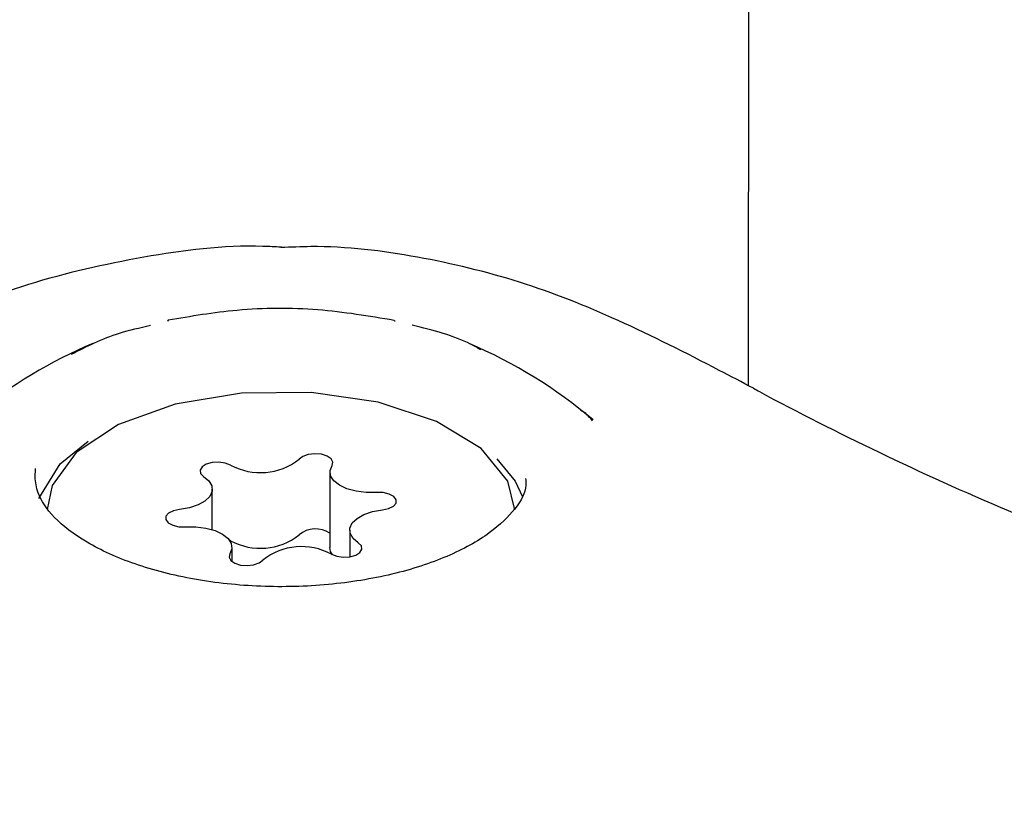
# Model space of a CAD drawing. Units: millimetres. Extents: x 21 to 975, y 243 to 786.
# Drawn here: x 563 to 565, y 594 to 596 of the extents above; entities that cross this region are included whole.
import ezdxf

# ---------------------------------------------------------------- set-up
doc = ezdxf.new("R2010")
doc.units = ezdxf.units.MM
doc.header["$LTSCALE"] = 100
doc.styles.add('SLDTEXTSTYLE0', font='TXT', dxfattribs={"width": 0.75})
doc.dimstyles.new('SLDDIMSTYLE5', dxfattribs={"dimtxt": 15.875, "dimasz": 8, "dimexe": 0, "dimexo": 0.0625, "dimgap": 3.96875, "dimtad": 2, "dimdec": 0, "dimrnd": 1e-09, "dimzin": 12, "dimdsep": 46, "dimtxsty": 'SLDTEXTSTYLE0', "dimblk1": 'DOT', "dimblk2": 'DOT', "dimsah": 1, "dimcen": 0.09, "dimse1": 1, "dimse2": 1, "dimadec": 0, "dimazin": 3, "dimtfac": 1, "dimtdec": 0, "dimtofl": 0, "dimtmove": 0, "dimatfit": 3, "dimldrblk": 'DOT', "dimfxl": 0, "dimfrac": 2, "dimtolj": 1, "dimtzin": 12, "dimarcsym": 0})

# ---------------------------------------------------------------- blocks, each defined once
blk = doc.blocks.new('_Dot')
at = {"color": 0, "linetype": 'ByBlock', "lineweight": -2}
blk.add_line((-0.5, 0), (-1, 0), dxfattribs=at)
at = {"color": 0, "linetype": 'ByBlock', "const_width": 0.5}
blk.add_lwpolyline([(-0.25, 0, 1), (0.25, 0, 1)], format="xyb", close=True, dxfattribs=at)
blk = doc.blocks.new('_D_8')
at = {"color": 7, "linetype": 'Continuous', "lineweight": 18}
blk.add_line((777.4965, 765.7855), (203.7016, 765.7855), dxfattribs=at)
at = {"color": 7, "linetype": 'Continuous', "lineweight": 18, "xscale": 8, "yscale": 8, "rotation": 180.0000000000004}
blk.add_blockref('_Dot', (203.7016, 765.7855, -83.5089), dxfattribs=at)
at = {"color": 7, "linetype": 'Continuous', "lineweight": 18, "xscale": 8, "yscale": 8}
blk.add_blockref('_Dot', (777.4965, 765.7855, -83.5089), dxfattribs=at)
at = {"color": 7, "linetype": 'Continuous', "lineweight": 18, "insert": (473.0043, 786.2494), "char_height": 15.875, "attachment_point": 1, "style": 'SLDTEXTSTYLE0'}
blk.add_mtext('574', dxfattribs=at)

msp = doc.modelspace()

# ---------------------------------------------------------------- linework, layer by layer
at = {"color": 7, "linetype": 'Continuous', "lineweight": 25}
for p, q in [((564.5881, 594.9338), (564.5906, 601.99)), ((563.4661, 595.0062), (563.4286, 594.9886)), ((564.1309, 594.9966), (564.11, 595.006)), ((563.3673, 594.7765), (563.3681, 594.7922)), ((563.8717, 594.7863), (563.8717, 594.6569)), ((563.6704, 594.6874), (563.6704, 594.7567)), ((563.9055, 594.6866), (563.9055, 594.6411)), ((563.7017, 594.6684), (563.6999, 594.6694)), ((563.7042, 594.6326), (563.7042, 594.6571))]:
    msp.add_line(p, q, dxfattribs=at)
at = {"color": 7, "linetype": 'Continuous', "lineweight": 25, "flags": 128}
for points in [[(563.5949, 595.0458), (563.5936, 595.0445), (563.5936, 595.0445)], [(563.9831, 595.0442), (563.983, 595.0442), (563.9817, 595.0456)], [(564.188, 594.7216), (564.1761, 594.7706), (564.1303, 594.8262), (564.054, 594.8726), (563.9542, 594.9055), (563.8396, 594.9222), (563.7204, 594.921), (563.6072, 594.9021), (563.51, 594.8672), (563.4376, 594.8193), (563.3963, 594.7628), (563.388, 594.7218)], [(563.3737, 594.7409), (563.4102, 594.8002), (563.4581, 594.8391)], [(563.8753, 594.7975), (563.8768, 594.8032), (563.8739, 594.8088), (563.8671, 594.8135), (563.8573, 594.8165), (563.8459, 594.8174), (563.8347, 594.8162), (563.8253, 594.8128), (563.8191, 594.808)], [(563.7017, 594.7979), (563.6926, 594.8014), (563.6816, 594.8029), (563.6702, 594.8022), (563.6601, 594.7995), (563.6529, 594.795), (563.6495, 594.7894), (563.6504, 594.7837), (563.6556, 594.7785)], [(563.9514, 594.7512), (563.9337, 594.7511), (563.9165, 594.7533), (563.9009, 594.7575), (563.8879, 594.7636), (563.8784, 594.7712), (563.8729, 594.7797), (563.8719, 594.7887), (563.8753, 594.7975)], [(564.1572, 594.8084), (564.1886, 594.7705), (564.2013, 594.7436)], [(563.6556, 594.7785), (563.6647, 594.7708), (563.6696, 594.7622), (563.67, 594.7532), (563.6661, 594.7445), (563.6579, 594.7365), (563.646, 594.7299), (563.6312, 594.725), (563.6144, 594.7221)], [(563.9615, 594.7213), (563.9721, 594.7235), (563.9803, 594.7276), (563.9848, 594.7329), (563.9851, 594.7387), (563.981, 594.7441), (563.9732, 594.7484), (563.9628, 594.7509), (563.9514, 594.7512)], [(563.6144, 594.7221), (563.6038, 594.7198), (563.5956, 594.7158), (563.5911, 594.7104), (563.5908, 594.7047), (563.5949, 594.6992), (563.6027, 594.695), (563.6131, 594.6925), (563.6245, 594.6922)], [(563.9203, 594.6649), (563.9113, 594.6726), (563.9063, 594.6812), (563.9059, 594.6902), (563.9099, 594.6989), (563.9181, 594.7068), (563.9299, 594.7135), (563.9447, 594.7184), (563.9615, 594.7213)], [(563.6245, 594.6922), (563.6423, 594.6923), (563.6595, 594.6901), (563.6751, 594.6858), (563.688, 594.6797), (563.6975, 594.6722), (563.703, 594.6636), (563.704, 594.6547), (563.7006, 594.6459)], [(563.8742, 594.6455), (563.8833, 594.642), (563.8943, 594.6405), (563.9057, 594.6411), (563.9158, 594.6439), (563.923, 594.6484), (563.9264, 594.6539), (563.9255, 594.6597), (563.9203, 594.6649)], [(563.7006, 594.6459), (563.6991, 594.6401), (563.702, 594.6345), (563.7089, 594.6299), (563.7187, 594.6269), (563.73, 594.6259), (563.7412, 594.6272), (563.7506, 594.6305), (563.7569, 594.6354)], [(563.8761, 594.6444), (563.8729, 594.6503), (563.8717, 594.6569)]]:
    msp.add_lwpolyline(points, dxfattribs=at)
at = {"color": 7, "linetype": 'Continuous', "lineweight": 25}
for centre, radius, start, end in [((563.7878, 594.2465), 0.825, 112.9529, 129.2989), ((563.7878, 594.2465), 0.825, 49.6468, 67.0085), ((563.7527, 594.8921), 0.1071, 241.5925, 308.2854), ((563.7527, 594.7626), 0.1071, 241.5925, 308.2854), ((563.8472, 594.6448), 0.044, 56.1269, 129.8675), ((563.8232, 594.5513), 0.1071, 61.5925, 128.2854)]:
    msp.add_arc(centre, radius, start, end, dxfattribs=at)
for points, knots in [([(563.7883, 595.1708), (563.7779, 595.1714), (563.6993, 595.1759), (563.5525, 595.1567), (563.3534, 595.1118), (563.1651, 595.0367), (562.9915, 594.936), (562.8383, 594.8123), (562.7086, 594.668), (562.6075, 594.5073), (562.5423, 594.3638), (562.5239, 594.2728), (562.5178, 594.2426)], [0, 0, 0, 0, 0.017796, 0.134191, 0.250033, 0.367328, 0.482737, 0.599662, 0.714312, 0.829135, 0.943441, 1, 1, 1, 1]), ([(564.5964, 594.9295), (564.577, 594.9397), (564.5012, 594.9793), (564.3706, 595.0461), (564.1984, 595.1148), (564.0214, 595.1572), (563.8832, 595.1745), (563.8051, 595.1709), (563.788, 595.1701)], [0, 0, 0, 0, 0.079193, 0.308455, 0.520646, 0.7291, 0.940962, 1, 1, 1, 1]), ([(563.9817, 595.0456), (563.9385, 595.0528), (563.851, 595.0676), (563.7171, 595.0667), (563.6338, 595.0525), (563.5949, 595.0458)], [0, 0, 0, 0, 0.341033, 0.691688, 1, 1, 1, 1]), ([(563.5647, 595.0366), (563.5465, 595.0326), (563.4954, 595.0213), (563.455, 595.0005), (563.429, 594.9871)], [0, 0, 0, 0, 0.357303, 1, 1, 1, 1]), ([(564.1298, 594.9953), (564.1241, 594.9986), (564.0915, 595.0175), (564.0483, 595.0286), (564.0126, 595.0377)], [0, 0, 0, 0, 0.17424, 1, 1, 1, 1]), ([(565.1574, 594.6688), (565.1158, 594.6855), (564.9987, 594.7326), (564.813, 594.8172), (564.6699, 594.8893), (564.6, 594.927), (564.5965, 594.9289)], [0, 0, 0, 0, 0.214562, 0.603967, 0.980026, 1, 1, 1, 1]), ([(564.3209, 594.8739), (564.3161, 594.8796), (564.3106, 594.8864), (564.3023, 594.8908), (564.301, 594.8915)], [0, 0, 0, 0, 0.845285, 1, 1, 1, 1]), ([(564.2064, 594.7751), (564.2069, 594.7711), (564.2089, 594.755), (564.1921, 594.7244), (564.1478, 594.6802), (564.0752, 594.6401), (563.9799, 594.609), (563.8697, 594.5911), (563.7529, 594.588), (563.6385, 594.6002), (563.5356, 594.6267), (563.4526, 594.6644), (563.396, 594.7086), (563.3704, 594.7479), (563.3682, 594.7689), (563.3673, 594.7779)], [0, 0, 0, 0, 0.0269726, 0.1086319, 0.1867385, 0.2700291, 0.3533208, 0.4374955, 0.5223101, 0.6072919, 0.6918429, 0.7754181, 0.8576097, 0.9392179, 1, 1, 1, 1])]:
    msp.add_open_spline(points, degree=3, knots=knots, dxfattribs=at)

# ---------------------------------------------------------------- dimensions: what is measured, and where the dimension line sits
at = {"color": 7, "linetype": 'Continuous', "lineweight": 18}
dim = msp.add_linear_dim(base=(777.4965, 765.7855), p1=(203.7016, 570.1209), p2=(777.4965, 547.1209), dimstyle='SLDDIMSTYLE5', dxfattribs=at)
dim.commit()
dim.dimension.update_dxf_attribs({"geometry": '_D_8', "text_midpoint": (490.5991, 765.7855), "dimtype": 160})

doc.saveas('drawing.dxf')
